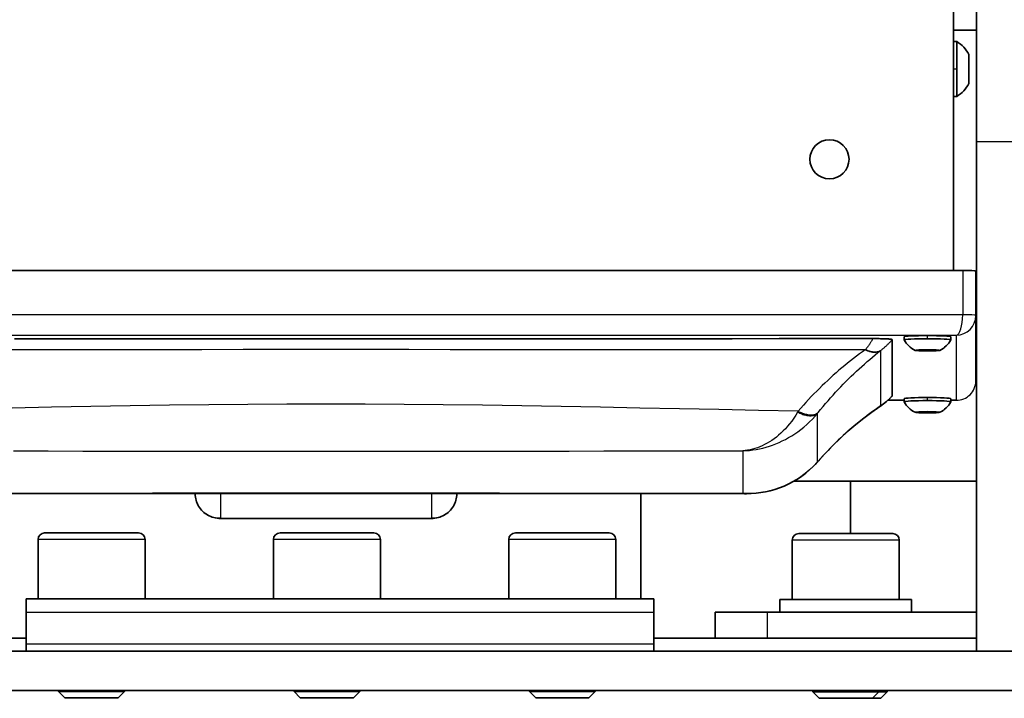
# Model space of a CAD drawing. Units: inches. Extents: x 1 to 169, y -111 to 106.
# Drawn here: x 32 to 37, y 34 to 37 of the extents above; entities that cross this region are included whole.
import ezdxf

# ---------------------------------------------------------------- set-up
doc = ezdxf.new("R2010")
doc.units = ezdxf.units.IN
doc.header["$LTSCALE"] = 10
doc.header["$MEASUREMENT"] = 0
doc.layers.add('Visible Edges(ANSI)', color=7, linetype='Continuous', lineweight=35)
doc.layers.add('Visible Tangent Edges(ANSI)', color=7, linetype='Continuous', lineweight=25)

msp = doc.modelspace()

# ---------------------------------------------------------------- linework, layer by layer
at = {"layer": 'Visible Edges(ANSI)'}
for p, q in [((36.4447, 35.5964), (36.4447, 42.1579)), ((36.5542, 37.5364), (36.5542, 36.2123)), ((36.4447, 36.7451), (36.5542, 36.7451)), ((36.4597, 36.6903), (36.4447, 36.6903)), ((36.4597, 36.6903), (36.4597, 36.5593)), ((36.5177, 36.4903), (36.5177, 36.6283)), ((36.4597, 36.5593), (36.4597, 36.4283)), ((36.4597, 36.4283), (36.4447, 36.4283)), ((36.5542, 36.2123), (36.5542, 33.7769)), ((36.4882, 35.5964), (30.4012, 35.5964)), ((36.5507, 35.3817), (36.5507, 35.5932)), ((36.5507, 35.0685), (36.5507, 35.3817)), ((36.5507, 35.3389), (36.5542, 35.3389)), ((36.1513, 34.997), (36.1513, 35.266)), ((36.2075, 35.2645), (36.2075, 35.2794)), ((36.4319, 35.2645), (36.4319, 35.2794)), ((36.2744, 35.2148), (36.2742, 35.2146)), ((36.2742, 35.2146), (36.2745, 35.2148)), ((36.297, 35.2166), (36.297, 35.2125)), ((36.3424, 35.2166), (36.3424, 35.2125)), ((36.3649, 35.2148), (36.3651, 35.2146)), ((36.3651, 35.2146), (36.3649, 35.2148)), ((36.2075, 34.9763), (36.1308, 34.9763)), ((36.2075, 34.9686), (36.2075, 34.9835)), ((36.4319, 34.9686), (36.4319, 34.9835)), ((36.4585, 34.9763), (36.4319, 34.9763)), ((36.2744, 34.9189), (36.2742, 34.9186)), ((36.2742, 34.9186), (36.2745, 34.9189)), ((36.297, 34.9207), (36.297, 34.9166)), ((36.3424, 34.9207), (36.3424, 34.9166)), ((36.3649, 34.9189), (36.3651, 34.9186)), ((36.3651, 34.9186), (36.3649, 34.9189)), ((35.6805, 34.5889), (36.5542, 34.5889)), ((35.9522, 34.5889), (35.9522, 34.3388)), ((32.8197, 34.5287), (32.8197, 34.5302)), ((32.8197, 34.5284), (32.8197, 34.5287)), ((32.8197, 34.5253), (32.8197, 34.5284)), ((32.8197, 34.5253), (32.8197, 34.5253)), ((34.0697, 34.5253), (34.0696, 34.5253)), ((34.0697, 34.5302), (34.0697, 34.5287)), ((34.0697, 34.5287), (34.0697, 34.5284)), ((34.0697, 34.5284), (34.0697, 34.5253)), ((34.9492, 34.0269), (34.9492, 34.5298)), ((32.9358, 34.4115), (33.9536, 34.4115)), ((32.0998, 34.3418), (32.5486, 34.3418)), ((33.2248, 34.3418), (33.6736, 34.3418)), ((34.3498, 34.3418), (34.7986, 34.3418)), ((35.7048, 34.3388), (36.1536, 34.3388)), ((32.0683, 34.3103), (32.0683, 34.0269)), ((32.5801, 34.3103), (32.5801, 34.0269)), ((33.1933, 34.3103), (33.1933, 34.0269)), ((33.7051, 34.3103), (33.7051, 34.0269)), ((34.3183, 34.3103), (34.3183, 34.0269)), ((34.8301, 34.3103), (34.8301, 34.0269)), ((35.6733, 34.3073), (35.6733, 34.0239)), ((36.1851, 34.3073), (36.1851, 34.0239)), ((32.0117, 33.9608), (32.0117, 34.0269)), ((35.0117, 34.0269), (32.0117, 34.0269)), ((35.0117, 33.9608), (35.0117, 34.0269)), ((35.6142, 34.0239), (36.2441, 34.0239)), ((35.6142, 34.0239), (35.6142, 33.9639)), ((36.2441, 34.0239), (36.2441, 33.9639)), ((32.0117, 33.9608), (32.0117, 33.8099)), ((35.0117, 33.9608), (35.0117, 33.8099)), ((35.3042, 33.9639), (35.5542, 33.9639)), ((35.3042, 33.9639), (35.3042, 33.8389)), ((36.5542, 33.9639), (35.5542, 33.9639)), ((30.3442, 33.8389), (32.0117, 33.8389)), ((32.0117, 33.8099), (32.0117, 33.7769)), ((35.0117, 33.8389), (36.5542, 33.8389)), ((35.0117, 33.8099), (35.0117, 33.7769)), ((37.2667, 33.7769), (29.7567, 33.7769)), ((37.2667, 33.5889), (29.7567, 33.5889)), ((32.1667, 33.5889), (32.1667, 33.5846)), ((32.1667, 33.5846), (32.4817, 33.5846)), ((32.1969, 33.5544), (32.1667, 33.5846)), ((32.4515, 33.5544), (32.4817, 33.5846)), ((32.4817, 33.5889), (32.4817, 33.5846)), ((33.2917, 33.5889), (33.2917, 33.5846)), ((33.2917, 33.5846), (33.6067, 33.5846)), ((33.3219, 33.5544), (33.2917, 33.5846)), ((33.5765, 33.5544), (33.6067, 33.5846)), ((33.6067, 33.5889), (33.6067, 33.5846)), ((34.4167, 33.5889), (34.4167, 33.5846)), ((34.4167, 33.5846), (34.7317, 33.5846)), ((34.4469, 33.5544), (34.4167, 33.5846)), ((34.7015, 33.5544), (34.7317, 33.5846)), ((34.7317, 33.5889), (34.7317, 33.5846)), ((35.7717, 33.5889), (35.7717, 33.5816)), ((35.7717, 33.5816), (36.0867, 33.5816)), ((35.8019, 33.5514), (35.7717, 33.5816)), ((36.0565, 33.5514), (36.0867, 33.5816)), ((36.0867, 33.5889), (36.0867, 33.5816)), ((36.0867, 33.5816), (36.1267, 33.5816)), ((36.0965, 33.5514), (36.1267, 33.5816)), ((36.1267, 33.5889), (36.1267, 33.5816)), ((32.4515, 33.5544), (32.1969, 33.5544)), ((33.5765, 33.5544), (33.3219, 33.5544)), ((34.7015, 33.5544), (34.4469, 33.5544)), ((36.0565, 33.5514), (35.8019, 33.5514)), ((36.0965, 33.5514), (36.0565, 33.5514))]:
    msp.add_line(p, q, dxfattribs=at)
at = {"layer": 'Visible Edges(ANSI)', "flags": 128}
for points in [[(36.0588, 35.2707), (35.8327, 35.2706), (35.6105, 35.2705), (35.3865, 35.2704), (35.1576, 35.2702), (34.9341, 35.27), (34.7205, 35.2699), (34.5144, 35.2698), (34.3136, 35.2697), (34.1158, 35.2696), (33.9187, 35.2695), (33.7202, 35.2694), (33.5178, 35.2694), (33.3133, 35.2694), (33.1104, 35.2694), (32.9098, 35.2695), (32.7125, 35.2696), (32.5194, 35.2697), (32.331, 35.2698), (32.1434, 35.2699), (31.9559, 35.27)], [(36.1513, 35.266), (36.1511, 35.2663), (36.1506, 35.2666), (36.1498, 35.2669), (36.1486, 35.2672), (36.147, 35.2676), (36.1451, 35.2679), (36.1427, 35.2681), (36.14, 35.2684), (36.1369, 35.2687), (36.1335, 35.269), (36.1297, 35.2692), (36.1255, 35.2694), (36.121, 35.2696), (36.1162, 35.2698), (36.1112, 35.27), (36.106, 35.2702), (36.1005, 35.2703), (36.0948, 35.2704), (36.089, 35.2705), (36.0831, 35.2706), (36.0771, 35.2707), (36.071, 35.2707), (36.0649, 35.2707), (36.0588, 35.2707)], [(36.2928, 35.2165), (36.2929, 35.2163), (36.2931, 35.2162), (36.2933, 35.216), (36.2935, 35.2159), (36.2937, 35.2157), (36.2938, 35.2156), (36.294, 35.2154), (36.2942, 35.2153), (36.2944, 35.2151), (36.2945, 35.215), (36.2947, 35.2148), (36.2949, 35.2146), (36.2951, 35.2145), (36.2952, 35.2143), (36.2954, 35.2141), (36.2956, 35.214), (36.2958, 35.2138), (36.2959, 35.2136), (36.2961, 35.2134), (36.2963, 35.2133), (36.2964, 35.2131), (36.2966, 35.2129), (36.2968, 35.2127), (36.297, 35.2125)], [(36.297, 35.2125), (36.2974, 35.2128), (36.2978, 35.213), (36.2983, 35.2132), (36.2987, 35.2134), (36.2991, 35.2136), (36.2996, 35.2138), (36.3, 35.214), (36.3004, 35.2142), (36.3009, 35.2144), (36.3013, 35.2146), (36.3018, 35.2147), (36.3022, 35.2149), (36.3027, 35.2151), (36.3031, 35.2153), (36.3036, 35.2154), (36.304, 35.2156), (36.3045, 35.2158), (36.3049, 35.2159), (36.3054, 35.2161), (36.3059, 35.2163), (36.3063, 35.2164), (36.3068, 35.2165), (36.3072, 35.2167), (36.3077, 35.2168)], [(36.3317, 35.2168), (36.3321, 35.2167), (36.3326, 35.2165), (36.3331, 35.2164), (36.3335, 35.2163), (36.334, 35.2161), (36.3344, 35.2159), (36.3349, 35.2158), (36.3354, 35.2156), (36.3358, 35.2154), (36.3363, 35.2153), (36.3367, 35.2151), (36.3372, 35.2149), (36.3376, 35.2147), (36.338, 35.2146), (36.3385, 35.2144), (36.3389, 35.2142), (36.3394, 35.214), (36.3398, 35.2138), (36.3403, 35.2136), (36.3407, 35.2134), (36.3411, 35.2132), (36.3416, 35.213), (36.342, 35.2128), (36.3424, 35.2125)], [(36.3424, 35.2125), (36.3426, 35.2127), (36.3428, 35.2129), (36.3429, 35.2131), (36.3431, 35.2133), (36.3433, 35.2134), (36.3434, 35.2136), (36.3436, 35.2138), (36.3438, 35.214), (36.344, 35.2141), (36.3441, 35.2143), (36.3443, 35.2145), (36.3445, 35.2146), (36.3447, 35.2148), (36.3448, 35.215), (36.345, 35.2151), (36.3452, 35.2153), (36.3454, 35.2154), (36.3455, 35.2156), (36.3457, 35.2157), (36.3459, 35.2159), (36.3461, 35.216), (36.3462, 35.2162), (36.3464, 35.2163), (36.3466, 35.2165)], [(36.1512, 34.9967), (36.1379, 34.983), (36.124, 34.9703), (36.1095, 34.9585), (36.0945, 34.9476)], [(36.1512, 34.9967), (36.1512, 34.9967), (36.1512, 34.9967), (36.1512, 34.9967), (36.1512, 34.9967), (36.1512, 34.9967), (36.1512, 34.9968), (36.1512, 34.9968), (36.1512, 34.9968), (36.1512, 34.9968), (36.1512, 34.9968), (36.1513, 34.9968), (36.1513, 34.9968), (36.1513, 34.9968), (36.1513, 34.9968), (36.1513, 34.9969), (36.1513, 34.9969), (36.1513, 34.9969), (36.1513, 34.9969), (36.1513, 34.9969), (36.1513, 34.9969), (36.1513, 34.9969), (36.1513, 34.9969), (36.1513, 34.997), (36.1513, 34.997)], [(36.0921, 34.946), (36.0533, 34.9189), (36.0148, 34.8902), (35.9768, 34.8597), (35.9393, 34.8275), (35.9023, 34.7937), (35.866, 34.7584), (35.8303, 34.7216), (35.7954, 34.6833)], [(36.2928, 34.9205), (36.2929, 34.9204), (36.2931, 34.9203), (36.2933, 34.9201), (36.2935, 34.92), (36.2937, 34.9198), (36.2938, 34.9197), (36.294, 34.9195), (36.2942, 34.9194), (36.2944, 34.9192), (36.2945, 34.919), (36.2947, 34.9189), (36.2949, 34.9187), (36.2951, 34.9186), (36.2952, 34.9184), (36.2954, 34.9182), (36.2956, 34.918), (36.2958, 34.9179), (36.2959, 34.9177), (36.2961, 34.9175), (36.2963, 34.9173), (36.2964, 34.9172), (36.2966, 34.917), (36.2968, 34.9168), (36.297, 34.9166)], [(36.297, 34.9166), (36.2974, 34.9168), (36.2978, 34.917), (36.2983, 34.9173), (36.2987, 34.9175), (36.2991, 34.9177), (36.2996, 34.9179), (36.3, 34.9181), (36.3004, 34.9183), (36.3009, 34.9184), (36.3013, 34.9186), (36.3018, 34.9188), (36.3022, 34.919), (36.3027, 34.9192), (36.3031, 34.9194), (36.3036, 34.9195), (36.304, 34.9197), (36.3045, 34.9199), (36.3049, 34.92), (36.3054, 34.9202), (36.3059, 34.9203), (36.3063, 34.9205), (36.3068, 34.9206), (36.3072, 34.9208), (36.3077, 34.9209)], [(36.3317, 34.9209), (36.3321, 34.9208), (36.3326, 34.9206), (36.3331, 34.9205), (36.3335, 34.9203), (36.334, 34.9202), (36.3344, 34.92), (36.3349, 34.9199), (36.3354, 34.9197), (36.3358, 34.9195), (36.3363, 34.9194), (36.3367, 34.9192), (36.3372, 34.919), (36.3376, 34.9188), (36.338, 34.9186), (36.3385, 34.9184), (36.3389, 34.9183), (36.3394, 34.9181), (36.3398, 34.9179), (36.3403, 34.9177), (36.3407, 34.9175), (36.3411, 34.9173), (36.3416, 34.917), (36.342, 34.9168), (36.3424, 34.9166)], [(36.3424, 34.9166), (36.3426, 34.9168), (36.3428, 34.917), (36.3429, 34.9172), (36.3431, 34.9173), (36.3433, 34.9175), (36.3434, 34.9177), (36.3436, 34.9179), (36.3438, 34.918), (36.344, 34.9182), (36.3441, 34.9184), (36.3443, 34.9186), (36.3445, 34.9187), (36.3447, 34.9189), (36.3448, 34.919), (36.345, 34.9192), (36.3452, 34.9194), (36.3454, 34.9195), (36.3455, 34.9197), (36.3457, 34.9198), (36.3459, 34.92), (36.3461, 34.9201), (36.3462, 34.9203), (36.3464, 34.9204), (36.3466, 34.9205)], [(35.7927, 34.6802), (35.7754, 34.6617), (35.7572, 34.6443), (35.7382, 34.6282), (35.7185, 34.6132), (35.6983, 34.5996), (35.6777, 34.5872), (35.6565, 34.5761), (35.635, 34.5661), (35.613, 34.5574), (35.5908, 34.5499), (35.5683, 34.5435), (35.5457, 34.5384), (35.523, 34.5344), (35.5001, 34.5316), (35.4772, 34.5299), (35.4542, 34.5293)], [(35.4542, 34.5293), (34.9519, 34.5298), (34.4495, 34.5301), (33.9471, 34.5303), (33.4447, 34.5303), (32.9423, 34.5303), (32.4398, 34.5301), (31.9375, 34.5298), (31.4351, 34.5293)], [(32.8197, 34.5287), (32.8199, 34.5209), (32.8207, 34.5132), (32.822, 34.5056), (32.8238, 34.4981), (32.8261, 34.4907), (32.8288, 34.4835), (32.8321, 34.4765), (32.8358, 34.4697), (32.8399, 34.4632), (32.8445, 34.4569), (32.8495, 34.451), (32.8548, 34.4454), (32.8605, 34.4401), (32.8666, 34.4353), (32.873, 34.4308), (32.8796, 34.4268), (32.8866, 34.4232), (32.8937, 34.4201), (32.9011, 34.4175), (32.9086, 34.4153), (32.9163, 34.4136), (32.924, 34.4125), (32.9318, 34.4118), (32.9397, 34.4117)], [(33.9497, 34.4117), (33.9576, 34.4118), (33.9654, 34.4125), (33.9731, 34.4136), (33.9808, 34.4153), (33.9883, 34.4175), (33.9956, 34.4201), (34.0028, 34.4232), (34.0097, 34.4268), (34.0163, 34.4308), (34.0227, 34.4353), (34.0288, 34.4401), (34.0345, 34.4453), (34.0399, 34.4509), (34.0449, 34.4569), (34.0494, 34.4631), (34.0536, 34.4697), (34.0573, 34.4765), (34.0605, 34.4835), (34.0633, 34.4907), (34.0656, 34.4981), (34.0674, 34.5056), (34.0687, 34.5133), (34.0694, 34.5209), (34.0697, 34.5287)], [(32.9397, 34.4117), (32.9392, 34.4116), (32.9388, 34.4116), (32.9383, 34.4116), (32.9379, 34.4116), (32.9374, 34.4115), (32.937, 34.4115), (32.9365, 34.4115), (32.9361, 34.4115), (32.9356, 34.4115), (32.9352, 34.4115), (32.9347, 34.4115), (32.9343, 34.4115), (32.9338, 34.4115), (32.9334, 34.4116), (32.933, 34.4116), (32.9325, 34.4116), (32.9321, 34.4117), (32.9316, 34.4117), (32.9312, 34.4117), (32.9307, 34.4118), (32.9303, 34.4118), (32.9298, 34.4119), (32.9294, 34.4119), (32.9289, 34.412)], [(33.9605, 34.412), (33.96, 34.4119), (33.9596, 34.4119), (33.9591, 34.4118), (33.9587, 34.4118), (33.9582, 34.4117), (33.9578, 34.4117), (33.9573, 34.4117), (33.9569, 34.4116), (33.9564, 34.4116), (33.956, 34.4116), (33.9555, 34.4115), (33.9551, 34.4115), (33.9546, 34.4115), (33.9542, 34.4115), (33.9537, 34.4115), (33.9533, 34.4115), (33.9528, 34.4115), (33.9524, 34.4115), (33.9519, 34.4115), (33.9515, 34.4116), (33.951, 34.4116), (33.9506, 34.4116), (33.9501, 34.4116), (33.9497, 34.4117)]]:
    msp.add_lwpolyline(points, dxfattribs=at)
at = {"layer": 'Visible Edges(ANSI)'}
for centre, radius, start, end in [((36.3818, 36.5593), 0.1524, 26.9187, 59.263), ((36.3818, 36.5593), 0.1524, 300.737, 333.0813), ((36.3197, 35.3304), 0.1302, 210.5183, 243.1741), ((36.3197, 35.3304), 0.1302, 296.8259, 329.4817), ((36.3197, 35.0345), 0.1302, 210.5183, 243.1741), ((36.3197, 35.0345), 0.1302, 296.8259, 329.4817), ((32.0998, 34.3103), 0.0315, 90, 180), ((32.5486, 34.3103), 0.0315, 0, 90), ((33.2248, 34.3103), 0.0315, 90, 180), ((33.6736, 34.3103), 0.0315, 0, 90), ((34.3498, 34.3103), 0.0315, 90, 180), ((34.7986, 34.3103), 0.0315, 0, 90), ((35.7048, 34.3073), 0.0315, 90, 180), ((36.1536, 34.3073), 0.0315, 0, 90)]:
    msp.add_arc(centre, radius, start, end, dxfattribs=at)
msp.add_ellipse((35.8512, 36.1278), major_axis=(-0.0935, 0), ratio=0.998675, dxfattribs=at)
for centre, major_axis, ratio, start_param, end_param in [((36.4882, 35.5932), (0.0625, 0), 0.051464, 0, 1.570796), ((36.3197, 35.2794), (-0.1122, 0), 0.051464, 4.712389, 6.283185), ((36.3197, 35.2645), (-0.1122, 0), 0.051464, 4.712389, 6.283185), ((36.3197, 35.2645), (-0.1122, 0), 0.051464, 0, 0.030328), ((36.3197, 35.2794), (0.1122, 0), 0.051464, 0, 1.570796), ((36.3197, 35.2645), (0.1122, 0), 0.051464, 0, 1.570796), ((36.3197, 35.2645), (0.1122, 0), 0.051464, 6.252858, 6.283185), ((36.3197, 35.2146), (-0.0591, 0), 0.051464, 3.141593, 6.283185), ((36.3197, 35.2146), (0.0591, 0), 0.051464, 3.141593, 6.283185), ((36.3197, 35.2146), (-0.0455, 0), 0.051464, 5.235988, 6.283185), ((36.3197, 35.2146), (-0.0455, 0), 0.051464, 0, 1.047198), ((36.3197, 35.2146), (-0.0455, 0), 0.051464, 4.712389, 5.235988), ((36.3197, 35.2146), (0.0455, 0), 0.051464, 4.18879, 5.235988), ((36.3197, 35.2146), (-0.0455, 0), 0.051464, 4.18879, 4.712389), ((36.3197, 35.2146), (0.0455, 0), 0.051464, 0, 1.047198), ((36.3197, 35.2146), (0.0455, 0), 0.051464, 5.235988, 6.283185), ((36.3197, 34.9835), (-0.1122, 0), 0.051464, 4.712389, 6.283185), ((36.3197, 34.9686), (-0.1122, 0), 0.051464, 4.712389, 6.283185), ((36.3197, 34.9835), (0.1122, 0), 0.051464, 0, 1.570796), ((36.3197, 34.9686), (0.1122, 0), 0.051464, 0, 1.570796), ((35.8534, 35.1035), (-0.3463, -0.0246), 0.662366, 2.283173, 2.292944), ((36.3197, 34.9686), (-0.1122, 0), 0.051464, 0, 0.030328), ((36.3197, 34.9686), (0.1122, 0), 0.051464, 6.252858, 6.283185), ((36.3197, 34.9186), (-0.0591, 0), 0.051464, 3.141593, 6.283185), ((36.3197, 34.9186), (0.0591, 0), 0.051464, 3.141593, 6.283185), ((36.3197, 34.9186), (-0.0455, 0), 0.051464, 5.235988, 6.283185), ((36.3197, 34.9186), (-0.0455, 0), 0.051464, 0, 1.047198), ((36.3197, 34.9186), (-0.0455, 0), 0.051464, 4.712389, 5.235988), ((36.3197, 34.9186), (0.0455, 0), 0.051464, 4.18879, 5.235988), ((36.3197, 34.9186), (-0.0455, 0), 0.051464, 4.18879, 4.712389), ((36.3197, 34.9186), (0.0455, 0), 0.051464, 0, 1.047198), ((36.3197, 34.9186), (0.0455, 0), 0.051464, 5.235988, 6.283185), ((35.9845, 34.8324), (-0.2869, -0.286), 0.085465, 5.344224, 5.356536)]:
    msp.add_ellipse(centre, major_axis=major_axis, ratio=ratio, start_param=start_param, end_param=end_param, dxfattribs=at)
at = {"layer": 'Visible Tangent Edges(ANSI)'}
for p, q in [((36.4597, 36.5593), (36.4447, 36.5593)), ((36.5542, 36.2123), (37.4547, 36.2123)), ((36.4882, 35.5964), (36.4882, 35.385)), ((36.4882, 35.385), (30.4012, 35.385)), ((30.4324, 35.2865), (36.4569, 35.2865)), ((36.3197, 35.2703), (36.3197, 35.2852)), ((36.4569, 35.2865), (36.4569, 34.9765)), ((36.0242, 35.2187), (36.0226, 35.2176)), ((36.0957, 35.2139), (36.0982, 35.2157)), ((36.0957, 35.2139), (36.0957, 34.9486)), ((36.2075, 34.9765), (36.1309, 34.9765)), ((36.3197, 34.9744), (36.3197, 34.9893)), ((36.4569, 34.9765), (36.4319, 34.9765)), ((35.7018, 34.924), (35.699, 34.9193)), ((36.0982, 34.9503), (36.0957, 34.9486)), ((35.7946, 34.9145), (35.7972, 34.9177)), ((35.7946, 34.6825), (35.7946, 34.9145)), ((35.4366, 34.7343), (35.4366, 34.53)), ((35.7972, 34.6854), (35.7946, 34.6825)), ((32.9397, 34.5303), (32.9397, 34.4117)), ((33.9497, 34.4117), (33.9497, 34.5303)), ((32.9397, 34.4117), (33.9497, 34.4117)), ((32.5801, 34.3103), (32.0683, 34.3103)), ((33.7051, 34.3103), (33.1933, 34.3103)), ((34.8301, 34.3103), (34.3183, 34.3103)), ((36.1851, 34.3073), (35.6733, 34.3073)), ((35.0117, 33.9608), (32.0117, 33.9608)), ((35.5542, 33.8389), (35.5542, 33.9639)), ((35.0117, 33.8099), (32.0117, 33.8099))]:
    msp.add_line(p, q, dxfattribs=at)
at = {"layer": 'Visible Tangent Edges(ANSI)', "flags": 128}
for points in [[(36.0588, 35.2707), (36.0574, 35.2683), (36.056, 35.2658), (36.0547, 35.2634), (36.0533, 35.261), (36.0519, 35.2587), (36.0505, 35.2563), (36.0491, 35.254), (36.0477, 35.2517), (36.0463, 35.2495), (36.0448, 35.2472), (36.0434, 35.245), (36.042, 35.2428), (36.0405, 35.2407), (36.039, 35.2386), (36.0376, 35.2365), (36.0361, 35.2344), (36.0346, 35.2323), (36.0332, 35.2303), (36.0317, 35.2283), (36.0302, 35.2263), (36.0287, 35.2244), (36.0272, 35.2225), (36.0257, 35.2206), (36.0242, 35.2187)], [(36.0982, 35.2157), (36.1005, 35.2175), (36.1028, 35.2194), (36.1051, 35.2212), (36.1074, 35.2231), (36.1097, 35.225), (36.112, 35.2269), (36.1142, 35.2289), (36.1165, 35.2308), (36.1187, 35.2328), (36.121, 35.2349), (36.1232, 35.2369), (36.1255, 35.239), (36.1277, 35.2411), (36.1299, 35.2432), (36.1321, 35.2454), (36.1343, 35.2476), (36.1364, 35.2498), (36.1386, 35.252), (36.1407, 35.2543), (36.1429, 35.2566), (36.145, 35.2589), (36.1471, 35.2612), (36.1492, 35.2636), (36.1513, 35.266)], [(31.8594, 35.2188), (32.058, 35.2188), (32.2564, 35.2189), (32.4547, 35.2191), (32.6529, 35.2192), (32.851, 35.2194), (33.049, 35.2195), (33.2469, 35.2196), (33.4447, 35.2196), (33.6425, 35.2196), (33.8404, 35.2195), (34.0384, 35.2194), (34.2365, 35.2192), (34.4347, 35.2191), (34.633, 35.2189), (34.8314, 35.2188), (35.03, 35.2187), (35.2286, 35.2187), (35.4273, 35.2187), (35.6262, 35.2187), (35.8251, 35.2188), (36.0239, 35.2188)], [(36.0226, 35.2176), (36.0083, 35.2075), (35.9941, 35.1972), (35.98, 35.1866), (35.9659, 35.1759), (35.9519, 35.165), (35.938, 35.1539), (35.9241, 35.1426), (35.9104, 35.1311), (35.8967, 35.1195), (35.8831, 35.1076), (35.8695, 35.0956), (35.8561, 35.0834), (35.8427, 35.071), (35.8294, 35.0585), (35.8162, 35.0458), (35.8031, 35.0329), (35.7901, 35.0198), (35.7772, 35.0066), (35.7643, 34.9932), (35.7516, 34.9797), (35.739, 34.966), (35.7265, 34.9521), (35.7141, 34.9381), (35.7018, 34.924)], [(35.7972, 34.9177), (35.8088, 34.9319), (35.8205, 34.946), (35.8324, 34.9599), (35.8442, 34.9737), (35.8562, 34.9873), (35.8683, 35.0008), (35.8804, 35.014), (35.8926, 35.0272), (35.9049, 35.0402), (35.9172, 35.053), (35.9296, 35.0656), (35.9421, 35.0781), (35.9546, 35.0904), (35.9672, 35.1026), (35.9799, 35.1145), (35.9926, 35.1263), (36.0053, 35.1379), (36.0181, 35.1493), (36.0309, 35.1606), (36.0438, 35.1716), (36.0567, 35.1825), (36.0697, 35.1931), (36.0827, 35.2036), (36.0957, 35.2139)], [(36.0226, 35.2176), (36.026, 35.2159), (36.0295, 35.2143), (36.0329, 35.2129), (36.0363, 35.2116), (36.0397, 35.2104), (36.0431, 35.2094), (36.0465, 35.2084), (36.0498, 35.2077), (36.0531, 35.207), (36.0563, 35.2065), (36.0596, 35.2061), (36.0627, 35.2059), (36.0658, 35.2058), (36.0689, 35.2059), (36.0719, 35.2061), (36.0748, 35.2064), (36.0777, 35.2069), (36.0805, 35.2075), (36.0833, 35.2082), (36.0859, 35.2091), (36.0885, 35.2101), (36.091, 35.2112), (36.0934, 35.2125), (36.0957, 35.2139)], [(36.0242, 35.2187), (36.0277, 35.217), (36.0312, 35.2155), (36.0346, 35.2141), (36.0381, 35.2128), (36.0415, 35.2116), (36.045, 35.2106), (36.0484, 35.2097), (36.0517, 35.209), (36.0551, 35.2083), (36.0584, 35.2079), (36.0616, 35.2075), (36.0648, 35.2073), (36.068, 35.2073), (36.0711, 35.2074), (36.0741, 35.2076), (36.0771, 35.2079), (36.08, 35.2084), (36.0828, 35.2091), (36.0856, 35.2098), (36.0883, 35.2108), (36.0909, 35.2118), (36.0934, 35.213), (36.0958, 35.2143), (36.0982, 35.2157)], [(36.1513, 34.997), (36.1492, 34.9947), (36.1471, 34.9925), (36.145, 34.9903), (36.1429, 34.9881), (36.1407, 34.986), (36.1386, 34.9839), (36.1364, 34.9818), (36.1343, 34.9797), (36.1321, 34.9777), (36.1299, 34.9757), (36.1277, 34.9737), (36.1254, 34.9717), (36.1232, 34.9698), (36.121, 34.9679), (36.1187, 34.966), (36.1165, 34.9641), (36.1142, 34.9623), (36.1119, 34.9605), (36.1097, 34.9588), (36.1074, 34.957), (36.1051, 34.9553), (36.1028, 34.9536), (36.1005, 34.9519), (36.0982, 34.9503)], [(35.7016, 34.924), (35.5123, 34.9274), (35.323, 34.9312), (35.1339, 34.935), (34.9451, 34.9389), (34.7566, 34.9426), (34.5684, 34.9462), (34.3804, 34.9494), (34.1927, 34.9522), (34.0053, 34.9545), (33.8182, 34.9563), (33.6313, 34.9574), (33.4447, 34.9578), (33.2581, 34.9574), (33.0712, 34.9563), (32.884, 34.9545), (32.6966, 34.9522), (32.5089, 34.9494), (32.3209, 34.9461), (32.1327, 34.9426), (31.9442, 34.9388)], [(35.7018, 34.924), (35.7068, 34.9214), (35.7118, 34.919), (35.7167, 34.9169), (35.7216, 34.9149), (35.7265, 34.913), (35.7313, 34.9114), (35.7361, 34.91), (35.7408, 34.9088), (35.7454, 34.9078), (35.7499, 34.907), (35.7542, 34.9064), (35.7585, 34.906), (35.7626, 34.9058), (35.7666, 34.9059), (35.7705, 34.9061), (35.7742, 34.9066), (35.7777, 34.9073), (35.7811, 34.9082), (35.7843, 34.9092), (35.7872, 34.9105), (35.79, 34.912), (35.7926, 34.9137), (35.795, 34.9156), (35.7972, 34.9177)], [(36.0957, 34.9486), (36.0827, 34.9398), (36.0697, 34.9308), (36.0567, 34.9216), (36.0438, 34.9122), (36.0309, 34.9026), (36.0181, 34.8928), (36.0053, 34.8828), (35.9926, 34.8727), (35.9799, 34.8623), (35.9672, 34.8517), (35.9546, 34.841), (35.9421, 34.83), (35.9296, 34.8189), (35.9172, 34.8076), (35.9049, 34.7962), (35.8926, 34.7846), (35.8804, 34.7727), (35.8683, 34.7608), (35.8562, 34.7486), (35.8442, 34.7363), (35.8324, 34.7239), (35.8205, 34.7112), (35.8088, 34.6984), (35.7972, 34.6854)], [(36.0921, 34.946), (36.0923, 34.9461), (36.0924, 34.9462), (36.0926, 34.9463), (36.0927, 34.9464), (36.0929, 34.9465), (36.093, 34.9466), (36.0932, 34.9467), (36.0933, 34.9468), (36.0935, 34.9469), (36.0936, 34.947), (36.0938, 34.9471), (36.0939, 34.9472), (36.0941, 34.9474), (36.0942, 34.9475), (36.0944, 34.9476), (36.0945, 34.9477), (36.0947, 34.9478), (36.0948, 34.9479), (36.095, 34.948), (36.0951, 34.9481), (36.0953, 34.9483), (36.0954, 34.9484), (36.0956, 34.9485), (36.0957, 34.9486)], [(36.0945, 34.9476), (36.0947, 34.9477), (36.0949, 34.9478), (36.095, 34.9479), (36.0952, 34.948), (36.0953, 34.9481), (36.0955, 34.9483), (36.0956, 34.9484), (36.0958, 34.9485), (36.0959, 34.9486), (36.0961, 34.9487), (36.0962, 34.9488), (36.0964, 34.9489), (36.0965, 34.949), (36.0967, 34.9491), (36.0968, 34.9493), (36.097, 34.9494), (36.0971, 34.9495), (36.0973, 34.9496), (36.0974, 34.9497), (36.0976, 34.9498), (36.0977, 34.95), (36.0979, 34.9501), (36.098, 34.9502), (36.0982, 34.9503)], [(35.699, 34.9193), (35.6899, 34.9045), (35.6805, 34.8903), (35.6707, 34.8768), (35.6608, 34.8639), (35.6506, 34.8517), (35.6403, 34.8401), (35.6297, 34.8292), (35.6191, 34.8189), (35.6082, 34.8093), (35.5973, 34.8003), (35.5863, 34.7919), (35.5752, 34.7841), (35.564, 34.7768), (35.5527, 34.7702), (35.5412, 34.7641), (35.5298, 34.7585), (35.5182, 34.7536), (35.5066, 34.7491), (35.495, 34.7453), (35.4833, 34.742), (35.4716, 34.7392), (35.4599, 34.7371), (35.4483, 34.7354), (35.4366, 34.7343)], [(35.4366, 34.7343), (35.4525, 34.7352), (35.4685, 34.7366), (35.4844, 34.7386), (35.5004, 34.7411), (35.5163, 34.7442), (35.5322, 34.7478), (35.548, 34.752), (35.5638, 34.7568), (35.5795, 34.7621), (35.595, 34.768), (35.6105, 34.7745), (35.6258, 34.7815), (35.641, 34.7891), (35.656, 34.7973), (35.6709, 34.8061), (35.6856, 34.8156), (35.7002, 34.8256), (35.7145, 34.8364), (35.7287, 34.8478), (35.7425, 34.8598), (35.7561, 34.8725), (35.7693, 34.8858), (35.7821, 34.8998), (35.7946, 34.9145)], [(35.699, 34.9193), (35.704, 34.9168), (35.709, 34.9145), (35.7139, 34.9124), (35.7188, 34.9104), (35.7237, 34.9087), (35.7285, 34.9071), (35.7333, 34.9058), (35.738, 34.9046), (35.7426, 34.9037), (35.7471, 34.9029), (35.7515, 34.9024), (35.7557, 34.9021), (35.7599, 34.902), (35.7639, 34.9021), (35.7677, 34.9024), (35.7714, 34.9029), (35.775, 34.9037), (35.7783, 34.9046), (35.7815, 34.9058), (35.7845, 34.9071), (35.7874, 34.9087), (35.79, 34.9104), (35.7924, 34.9123), (35.7946, 34.9145)], [(31.9507, 34.7338), (32.1167, 34.7336), (32.2827, 34.7334), (32.4487, 34.7332), (32.6146, 34.7331), (32.7806, 34.7329), (32.9466, 34.7328), (33.1127, 34.7327), (33.2787, 34.7327), (33.4447, 34.7327), (33.6107, 34.7327), (33.7767, 34.7327), (33.9427, 34.7328), (34.1087, 34.7329), (34.2747, 34.7331), (34.4407, 34.7332), (34.6067, 34.7334), (34.7727, 34.7336), (34.9386, 34.7338), (35.1046, 34.734), (35.2706, 34.7341), (35.4366, 34.7343)], [(35.7946, 34.6825), (35.7821, 34.6688), (35.7693, 34.6558), (35.7561, 34.6435), (35.7425, 34.6318), (35.7287, 34.6209), (35.7145, 34.6106), (35.7002, 34.601), (35.6856, 34.592), (35.6709, 34.5837), (35.656, 34.576), (35.641, 34.569), (35.6258, 34.5626), (35.6105, 34.5567), (35.595, 34.5515), (35.5795, 34.5468), (35.5638, 34.5427), (35.548, 34.5391), (35.5322, 34.5361), (35.5163, 34.5337), (35.5004, 34.5319), (35.4844, 34.5306), (35.4685, 34.5298), (35.4525, 34.5296), (35.4366, 34.53)], [(35.7946, 34.6825), (35.7945, 34.6824), (35.7944, 34.6823), (35.7944, 34.6822), (35.7943, 34.6821), (35.7942, 34.682), (35.7941, 34.6819), (35.7941, 34.6818), (35.794, 34.6817), (35.7939, 34.6816), (35.7938, 34.6815), (35.7938, 34.6814), (35.7937, 34.6814), (35.7936, 34.6813), (35.7935, 34.6812), (35.7935, 34.6811), (35.7934, 34.681), (35.7933, 34.6809), (35.7932, 34.6808), (35.7931, 34.6807), (35.7931, 34.6806), (35.793, 34.6805), (35.7929, 34.6804), (35.7928, 34.6803), (35.7927, 34.6803)], [(35.7972, 34.6854), (35.7971, 34.6854), (35.7971, 34.6853), (35.797, 34.6852), (35.7969, 34.6851), (35.7968, 34.685), (35.7968, 34.6849), (35.7967, 34.6848), (35.7966, 34.6847), (35.7965, 34.6846), (35.7965, 34.6845), (35.7964, 34.6844), (35.7963, 34.6843), (35.7962, 34.6842), (35.7962, 34.6842), (35.7961, 34.6841), (35.796, 34.684), (35.7959, 34.6839), (35.7959, 34.6838), (35.7958, 34.6837), (35.7957, 34.6836), (35.7956, 34.6835), (35.7956, 34.6834), (35.7955, 34.6833), (35.7954, 34.6833)], [(35.4366, 34.53), (35.2706, 34.5302), (35.1046, 34.5303), (34.9387, 34.5305), (34.7727, 34.5307), (34.6067, 34.5309), (34.4407, 34.5311), (34.2747, 34.5312), (34.1087, 34.5313), (33.9427, 34.5315), (33.7767, 34.5315), (33.6107, 34.5316), (33.4447, 34.5316), (33.2787, 34.5316), (33.1127, 34.5315), (32.9467, 34.5315), (32.7807, 34.5313), (32.6147, 34.5312), (32.4487, 34.5311), (32.2827, 34.5309), (32.1167, 34.5307), (31.9507, 34.5305)], [(35.4366, 34.53), (35.4373, 34.5299), (35.4381, 34.5299), (35.4388, 34.5298), (35.4395, 34.5298), (35.4403, 34.5297), (35.441, 34.5297), (35.4417, 34.5297), (35.4425, 34.5296), (35.4432, 34.5296), (35.4439, 34.5296), (35.4447, 34.5295), (35.4454, 34.5295), (35.4462, 34.5295), (35.4469, 34.5295), (35.4476, 34.5294), (35.4484, 34.5294), (35.4491, 34.5294), (35.4498, 34.5294), (35.4506, 34.5294), (35.4513, 34.5294), (35.452, 34.5294), (35.4528, 34.5294), (35.4535, 34.5293), (35.4542, 34.5293)]]:
    msp.add_lwpolyline(points, dxfattribs=at)
at = {"layer": 'Visible Tangent Edges(ANSI)'}
for centre, major_axis, ratio, start_param, end_param in [((36.4569, 35.3801), (-0.0018, -0.0937), 0.332781, 0.057907, 1.628703), ((36.4569, 35.3801), (0.0691, 0.0645), 0.98293, 3.96983, 5.540626), ((36.4882, 35.3817), (0.0625, 0), 0.051464, 0, 1.570796), ((36.3197, 35.3304), (-0.1302, 0), 0.998675, 0.531864, 1.099982), ((36.3197, 35.3304), (0.1302, 0), 0.998675, 5.183203, 5.751321), ((36.4569, 35.0701), (0.0691, -0.0645), 0.98293, 5.454948, 7.025745), ((36.4569, 35.0701), (-0.0018, 0.0937), 0.332781, 3.083686, 3.135173), ((36.3197, 35.0345), (-0.1302, 0), 0.998675, 0.531864, 1.099982), ((36.3197, 35.0345), (0.1302, 0), 0.998675, 5.183203, 5.751321)]:
    msp.add_ellipse(centre, major_axis=major_axis, ratio=ratio, start_param=start_param, end_param=end_param, dxfattribs=at)

doc.saveas('drawing.dxf')
